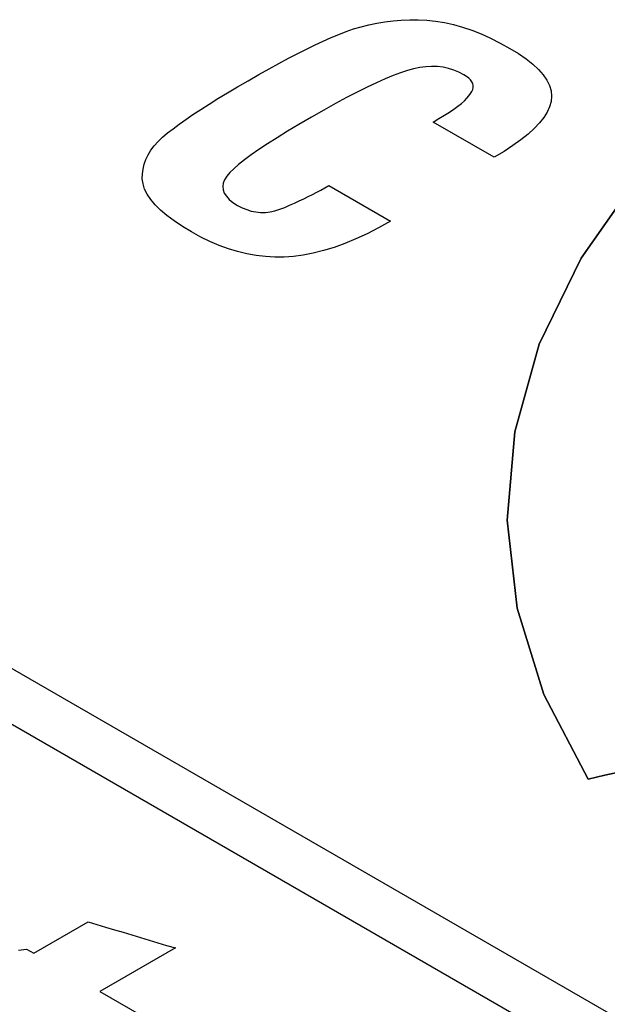
# Model space of a CAD drawing. Extents: x 0.6 to 58.5, y 2.1 to 41.7.
# Drawn here: x 35.9 to 36, y 28.1 to 28.2 of the extents above; entities that cross this region are included whole.
import ezdxf

# ---------------------------------------------------------------- set-up
doc = ezdxf.new("R2010")
doc.units = 0
doc.header["$MEASUREMENT"] = 0
doc.layers.add('LABEL', color=2, linetype='CONTINUOUS')

msp = doc.modelspace()

# ---------------------------------------------------------------- linework, layer by layer
at = {"layer": 'LABEL'}
for p, q in [((35.97877, 28.21894), (35.97988, 28.21907)), ((35.97877, 28.21894), (35.97988, 28.21907)), ((35.97988, 28.21907), (35.98102, 28.21917)), ((35.97988, 28.21907), (35.98102, 28.21917)), ((35.98102, 28.21917), (35.98217, 28.21922)), ((35.98102, 28.21917), (35.98217, 28.21922)), ((35.98217, 28.21922), (35.98335, 28.21923)), ((35.98217, 28.21922), (35.98335, 28.21923)), ((35.98335, 28.21923), (35.98453, 28.21918)), ((35.98335, 28.21923), (35.98453, 28.21918)), ((35.98453, 28.21918), (35.98573, 28.21905)), ((35.98453, 28.21918), (35.98573, 28.21905)), ((35.98573, 28.21905), (35.98695, 28.21885)), ((35.98573, 28.21905), (35.98695, 28.21885)), ((35.97344, 28.21761), (35.97447, 28.21796)), ((35.97344, 28.21761), (35.97447, 28.21796)), ((35.97447, 28.21796), (35.97552, 28.21827)), ((35.97447, 28.21796), (35.97552, 28.21827)), ((35.97552, 28.21827), (35.97658, 28.21853)), ((35.97552, 28.21827), (35.97658, 28.21853)), ((35.97658, 28.21853), (35.97767, 28.21875)), ((35.97658, 28.21853), (35.97767, 28.21875)), ((35.97767, 28.21875), (35.97877, 28.21894)), ((35.97767, 28.21875), (35.97877, 28.21894)), ((35.98695, 28.21885), (35.98818, 28.21857)), ((35.98695, 28.21885), (35.98818, 28.21857)), ((35.98818, 28.21857), (35.98943, 28.21821)), ((35.98818, 28.21857), (35.98943, 28.21821)), ((35.98943, 28.21821), (35.99069, 28.21778)), ((35.98943, 28.21821), (35.99069, 28.21778)), ((35.99069, 28.21778), (35.99197, 28.21727)), ((35.99069, 28.21778), (35.99197, 28.21727)), ((35.97032, 28.2163), (35.9714, 28.21678)), ((35.97032, 28.2163), (35.9714, 28.21678)), ((35.9714, 28.21678), (35.97243, 28.21721)), ((35.9714, 28.21678), (35.97243, 28.21721)), ((35.97243, 28.21721), (35.97344, 28.21761)), ((35.97243, 28.21721), (35.97344, 28.21761)), ((35.99197, 28.21727), (35.99326, 28.21669)), ((35.99197, 28.21727), (35.99326, 28.21669)), ((35.99326, 28.21669), (35.99457, 28.21603)), ((35.99326, 28.21669), (35.99457, 28.21603)), ((35.96681, 28.21458), (35.96803, 28.2152)), ((35.96681, 28.21458), (35.96803, 28.2152)), ((35.96803, 28.2152), (35.9692, 28.21577)), ((35.96803, 28.2152), (35.9692, 28.21577)), ((35.9692, 28.21577), (35.97032, 28.2163)), ((35.9692, 28.21577), (35.97032, 28.2163)), ((35.99457, 28.21603), (35.9959, 28.2153)), ((35.99457, 28.21603), (35.9959, 28.2153)), ((35.9959, 28.2153), (35.9971, 28.21457)), ((35.9959, 28.2153), (35.9971, 28.21457)), ((35.96423, 28.21322), (35.96554, 28.21393)), ((35.96423, 28.21322), (35.96554, 28.21393)), ((35.96554, 28.21393), (35.96681, 28.21458)), ((35.96554, 28.21393), (35.96681, 28.21458)), ((35.9971, 28.21457), (35.99816, 28.21384)), ((35.9971, 28.21457), (35.99816, 28.21384)), ((35.99816, 28.21384), (35.99908, 28.21311)), ((35.99816, 28.21384), (35.99908, 28.21311)), ((35.96147, 28.21169), (35.96287, 28.21248)), ((35.96147, 28.21169), (35.96287, 28.21248)), ((35.96287, 28.21248), (35.96423, 28.21322)), ((35.96287, 28.21248), (35.96423, 28.21322)), ((35.98271, 28.21251), (35.98185, 28.21227)), ((35.98271, 28.21251), (35.98185, 28.21227)), ((35.98355, 28.21268), (35.98271, 28.21251)), ((35.98355, 28.21268), (35.98271, 28.21251)), ((35.98438, 28.21278), (35.98355, 28.21268)), ((35.98438, 28.21278), (35.98355, 28.21268)), ((35.98518, 28.21282), (35.98438, 28.21278)), ((35.98518, 28.21282), (35.98438, 28.21278)), ((35.98597, 28.2128), (35.98518, 28.21282)), ((35.98597, 28.2128), (35.98518, 28.21282)), ((35.98674, 28.21271), (35.98597, 28.2128)), ((35.98674, 28.21271), (35.98597, 28.2128)), ((35.98748, 28.21255), (35.98674, 28.21271)), ((35.98748, 28.21255), (35.98674, 28.21271)), ((35.98821, 28.21232), (35.98748, 28.21255)), ((35.98821, 28.21232), (35.98748, 28.21255)), ((35.98892, 28.21203), (35.98821, 28.21232)), ((35.98892, 28.21203), (35.98821, 28.21232)), ((35.99908, 28.21311), (35.99986, 28.21238)), ((35.99908, 28.21311), (35.99986, 28.21238)), ((35.99986, 28.21238), (36.0005, 28.21165)), ((35.99986, 28.21238), (36.0005, 28.21165)), ((35.96001, 28.21085), (35.96147, 28.21169)), ((35.96001, 28.21085), (35.96147, 28.21169)), ((35.9788, 28.21112), (35.97761, 28.21058)), ((35.9788, 28.21112), (35.97761, 28.21058)), ((35.9799, 28.21158), (35.9788, 28.21112)), ((35.9799, 28.21158), (35.9788, 28.21112)), ((35.98092, 28.21196), (35.9799, 28.21158)), ((35.98092, 28.21196), (35.9799, 28.21158)), ((35.98185, 28.21227), (35.98092, 28.21196)), ((35.98185, 28.21227), (35.98092, 28.21196)), ((35.98961, 28.21167), (35.98892, 28.21203)), ((35.98961, 28.21167), (35.98892, 28.21203)), ((35.98997, 28.21144), (35.98961, 28.21167)), ((35.98997, 28.21144), (35.98961, 28.21167)), ((35.99027, 28.21121), (35.98997, 28.21144)), ((35.99027, 28.21121), (35.98997, 28.21144)), ((35.99051, 28.21097), (35.99027, 28.21121)), ((35.99051, 28.21097), (35.99027, 28.21121)), ((35.99069, 28.21072), (35.99051, 28.21097)), ((35.99069, 28.21072), (35.99051, 28.21097)), ((36.0005, 28.21165), (36.00099, 28.21092)), ((36.0005, 28.21165), (36.00099, 28.21092)), ((36.00099, 28.21092), (36.00135, 28.21019)), ((36.00099, 28.21092), (36.00135, 28.21019)), ((35.95717, 28.20919), (35.95855, 28.21)), ((35.95717, 28.20919), (35.95855, 28.21)), ((35.95855, 28.21), (35.96001, 28.21085)), ((35.95855, 28.21), (35.96001, 28.21085)), ((35.97633, 28.20998), (35.97497, 28.2093)), ((35.97633, 28.20998), (35.97497, 28.2093)), ((35.97761, 28.21058), (35.97633, 28.20998)), ((35.97761, 28.21058), (35.97633, 28.20998)), ((35.99081, 28.21046), (35.99069, 28.21072)), ((35.99081, 28.21046), (35.99069, 28.21072)), ((35.99069, 28.20937), (35.99081, 28.20966)), ((35.99069, 28.20937), (35.99081, 28.20966)), ((35.99087, 28.2102), (35.99081, 28.21046)), ((35.99087, 28.2102), (35.99081, 28.21046)), ((35.99081, 28.20966), (35.99087, 28.20993)), ((35.99081, 28.20966), (35.99087, 28.20993)), ((35.99087, 28.20993), (35.99087, 28.2102)), ((35.99087, 28.20993), (35.99087, 28.2102)), ((36.00135, 28.21019), (36.00157, 28.20947)), ((36.00135, 28.21019), (36.00157, 28.20947)), ((35.95465, 28.20764), (35.95587, 28.2084)), ((35.95465, 28.20764), (35.95587, 28.2084)), ((35.95587, 28.2084), (35.95717, 28.20919)), ((35.95587, 28.2084), (35.95717, 28.20919)), ((35.97352, 28.20854), (35.97199, 28.20772)), ((35.97352, 28.20854), (35.97199, 28.20772)), ((35.97497, 28.2093), (35.97352, 28.20854)), ((35.97497, 28.2093), (35.97352, 28.20854)), ((35.98968, 28.20811), (35.99002, 28.20845)), ((35.98968, 28.20811), (35.99002, 28.20845)), ((35.99002, 28.20845), (35.9903, 28.20878)), ((35.99002, 28.20845), (35.9903, 28.20878)), ((35.9903, 28.20878), (35.9905, 28.20908)), ((35.9903, 28.20878), (35.9905, 28.20908)), ((35.9905, 28.20908), (35.99069, 28.20937)), ((35.9905, 28.20908), (35.99069, 28.20937)), ((36.00157, 28.20947), (36.00164, 28.20874)), ((36.00157, 28.20947), (36.00164, 28.20874)), ((36.00164, 28.20874), (36.00157, 28.20802)), ((36.00164, 28.20874), (36.00157, 28.20802)), ((35.95244, 28.20621), (35.95351, 28.20691)), ((35.95244, 28.20621), (35.95351, 28.20691)), ((35.95351, 28.20691), (35.95465, 28.20764)), ((35.95351, 28.20691), (35.95465, 28.20764)), ((35.97199, 28.20772), (35.97038, 28.20682)), ((35.97199, 28.20772), (35.97038, 28.20682)), ((35.98762, 28.20655), (35.98824, 28.20697)), ((35.98762, 28.20655), (35.98824, 28.20697)), ((35.98824, 28.20697), (35.98878, 28.20737)), ((35.98824, 28.20697), (35.98878, 28.20737)), ((35.98878, 28.20737), (35.98926, 28.20775)), ((35.98878, 28.20737), (35.98926, 28.20775)), ((35.98926, 28.20775), (35.98968, 28.20811)), ((35.98926, 28.20775), (35.98968, 28.20811)), ((36.00136, 28.20729), (36.00103, 28.20656)), ((36.00136, 28.20729), (36.00103, 28.20656)), ((36.00157, 28.20802), (36.00136, 28.20729)), ((36.00157, 28.20802), (36.00136, 28.20729)), ((35.95055, 28.20489), (35.95146, 28.20553)), ((35.95055, 28.20489), (35.95146, 28.20553)), ((35.95146, 28.20553), (35.95244, 28.20621)), ((35.95146, 28.20553), (35.95244, 28.20621)), ((35.96868, 28.20585), (35.96698, 28.20486)), ((35.96868, 28.20585), (35.96698, 28.20486)), ((35.97038, 28.20682), (35.96868, 28.20585)), ((35.97038, 28.20682), (35.96868, 28.20585)), ((35.98538, 28.20518), (35.98619, 28.20566)), ((35.98538, 28.20518), (35.98619, 28.20566)), ((35.98619, 28.20566), (35.98694, 28.20611)), ((35.98619, 28.20566), (35.98694, 28.20611)), ((35.98694, 28.20611), (35.98762, 28.20655)), ((35.98694, 28.20611), (35.98762, 28.20655)), ((36.00057, 28.20581), (35.99997, 28.20506)), ((36.00057, 28.20581), (35.99997, 28.20506)), ((36.00103, 28.20656), (36.00057, 28.20581)), ((36.00103, 28.20656), (36.00057, 28.20581)), ((35.94896, 28.20368), (35.94971, 28.20427)), ((35.94896, 28.20368), (35.94971, 28.20427)), ((35.94971, 28.20427), (35.95055, 28.20489)), ((35.94971, 28.20427), (35.95055, 28.20489)), ((35.96698, 28.20486), (35.96541, 28.20392)), ((35.96698, 28.20486), (35.96541, 28.20392)), ((35.99376, 28.20034), (35.98538, 28.20518)), ((35.99376, 28.20034), (35.98538, 28.20518)), ((35.99925, 28.2043), (35.99841, 28.20352)), ((35.99925, 28.2043), (35.99841, 28.20352)), ((35.99997, 28.20506), (35.99925, 28.2043)), ((35.99997, 28.20506), (35.99925, 28.2043)), ((35.94766, 28.20252), (35.94827, 28.20311)), ((35.94766, 28.20252), (35.94827, 28.20311)), ((35.94827, 28.20311), (35.94896, 28.20368)), ((35.94827, 28.20311), (35.94896, 28.20368)), ((35.96397, 28.20303), (35.96266, 28.20219)), ((35.96397, 28.20303), (35.96266, 28.20219)), ((35.96541, 28.20392), (35.96397, 28.20303)), ((35.96541, 28.20392), (35.96397, 28.20303)), ((35.99841, 28.20352), (35.99743, 28.20274)), ((35.99841, 28.20352), (35.99743, 28.20274)), ((35.94667, 28.2013), (35.94713, 28.20192)), ((35.94667, 28.2013), (35.94713, 28.20192)), ((35.94713, 28.20192), (35.94766, 28.20252)), ((35.94713, 28.20192), (35.94766, 28.20252)), ((35.96266, 28.20219), (35.96147, 28.20141)), ((35.96266, 28.20219), (35.96147, 28.20141)), ((35.99633, 28.20195), (35.99511, 28.20115)), ((35.99633, 28.20195), (35.99511, 28.20115)), ((35.99743, 28.20274), (35.99633, 28.20195)), ((35.99743, 28.20274), (35.99633, 28.20195)), ((35.94598, 28.20004), (35.94629, 28.20068)), ((35.94598, 28.20004), (35.94629, 28.20068)), ((35.94629, 28.20068), (35.94667, 28.2013)), ((35.94629, 28.20068), (35.94667, 28.2013)), ((35.96042, 28.20067), (35.95949, 28.19999)), ((35.96042, 28.20067), (35.95949, 28.19999)), ((35.96147, 28.20141), (35.96042, 28.20067)), ((35.96147, 28.20141), (35.96042, 28.20067)), ((35.99511, 28.20115), (35.99376, 28.20034)), ((35.99511, 28.20115), (35.99376, 28.20034)), ((35.94559, 28.19873), (35.94575, 28.19939)), ((35.94559, 28.19873), (35.94575, 28.19939)), ((35.94575, 28.19939), (35.94598, 28.20004)), ((35.94575, 28.19939), (35.94598, 28.20004)), ((35.95803, 28.19878), (35.95748, 28.19825)), ((35.95803, 28.19878), (35.95748, 28.19825)), ((35.9587, 28.19936), (35.95803, 28.19878)), ((35.9587, 28.19936), (35.95803, 28.19878)), ((35.95949, 28.19999), (35.9587, 28.19936)), ((35.95949, 28.19999), (35.9587, 28.19936)), ((35.94549, 28.19738), (35.9455, 28.19806)), ((35.94549, 28.19738), (35.9455, 28.19806)), ((35.9455, 28.19806), (35.94559, 28.19873)), ((35.9455, 28.19806), (35.94559, 28.19873)), ((35.95708, 28.19775), (35.95678, 28.19727)), ((35.95708, 28.19775), (35.95678, 28.19727)), ((35.95748, 28.19825), (35.95708, 28.19775)), ((35.95748, 28.19825), (35.95708, 28.19775)), ((36.01375, 28.19802), (36.00568, 28.18651)), ((36.00568, 28.18651), (36.01375, 28.19802)), ((35.94559, 28.19668), (35.94549, 28.19738)), ((35.94559, 28.19668), (35.94549, 28.19738)), ((35.94581, 28.19598), (35.94559, 28.19668)), ((35.94581, 28.19598), (35.94559, 28.19668)), ((35.9566, 28.19679), (35.95653, 28.19632)), ((35.9566, 28.19679), (35.95653, 28.19632)), ((35.95653, 28.19632), (35.95658, 28.19587)), ((35.95653, 28.19632), (35.95658, 28.19587)), ((35.95678, 28.19727), (35.9566, 28.19679)), ((35.95678, 28.19727), (35.9566, 28.19679)), ((35.96998, 28.19584), (35.97053, 28.19615)), ((35.96998, 28.19584), (35.97053, 28.19615)), ((35.97053, 28.19615), (35.97106, 28.19645)), ((35.97053, 28.19615), (35.97106, 28.19645)), ((35.97106, 28.19645), (35.97953, 28.19156)), ((35.97106, 28.19645), (35.97953, 28.19156)), ((35.94616, 28.19527), (35.94581, 28.19598)), ((35.94616, 28.19527), (35.94581, 28.19598)), ((35.94664, 28.19455), (35.94616, 28.19527)), ((35.94664, 28.19455), (35.94616, 28.19527)), ((35.95658, 28.19587), (35.95674, 28.19542)), ((35.95658, 28.19587), (35.95674, 28.19542)), ((35.95674, 28.19542), (35.95702, 28.19499)), ((35.95674, 28.19542), (35.95702, 28.19499)), ((35.95702, 28.19499), (35.95741, 28.19456)), ((35.95702, 28.19499), (35.95741, 28.19456)), ((35.96763, 28.19464), (35.96824, 28.19494)), ((35.96763, 28.19464), (35.96824, 28.19494)), ((35.96824, 28.19494), (35.96883, 28.19524)), ((35.96824, 28.19494), (35.96883, 28.19524)), ((35.96883, 28.19524), (35.96941, 28.19554)), ((35.96883, 28.19524), (35.96941, 28.19554)), ((35.96941, 28.19554), (35.96998, 28.19584)), ((35.96941, 28.19554), (35.96998, 28.19584)), ((35.94725, 28.19382), (35.94664, 28.19455)), ((35.94725, 28.19382), (35.94664, 28.19455)), ((35.94799, 28.19309), (35.94725, 28.19382)), ((35.94799, 28.19309), (35.94725, 28.19382)), ((35.95741, 28.19456), (35.95793, 28.19415)), ((35.95741, 28.19456), (35.95793, 28.19415)), ((35.95793, 28.19415), (35.95856, 28.19374)), ((35.95793, 28.19415), (35.95856, 28.19374)), ((35.95856, 28.19374), (35.95918, 28.19342)), ((35.95856, 28.19374), (35.95918, 28.19342)), ((35.95918, 28.19342), (35.95981, 28.19316)), ((35.95918, 28.19342), (35.95981, 28.19316)), ((35.96435, 28.1932), (35.96503, 28.19347)), ((35.96435, 28.1932), (35.96503, 28.19347)), ((35.96503, 28.19347), (35.9657, 28.19376)), ((35.96503, 28.19347), (35.9657, 28.19376)), ((35.9657, 28.19376), (35.96636, 28.19405)), ((35.9657, 28.19376), (35.96636, 28.19405)), ((35.96636, 28.19405), (35.967, 28.19435)), ((35.96636, 28.19405), (35.967, 28.19435)), ((35.967, 28.19435), (35.96763, 28.19464)), ((35.967, 28.19435), (35.96763, 28.19464)), ((35.94886, 28.19235), (35.94799, 28.19309)), ((35.94886, 28.19235), (35.94799, 28.19309)), ((35.94985, 28.1916), (35.94886, 28.19235)), ((35.94985, 28.1916), (35.94886, 28.19235)), ((35.95981, 28.19316), (35.96044, 28.19297)), ((35.95981, 28.19316), (35.96044, 28.19297)), ((35.96044, 28.19297), (35.96108, 28.19284)), ((35.96044, 28.19297), (35.96108, 28.19284)), ((35.96108, 28.19284), (35.96172, 28.19278)), ((35.96108, 28.19284), (35.96172, 28.19278)), ((35.96172, 28.19278), (35.96237, 28.19278)), ((35.96172, 28.19278), (35.96237, 28.19278)), ((35.96237, 28.19278), (35.96303, 28.19285)), ((35.96237, 28.19278), (35.96303, 28.19285)), ((35.96303, 28.19285), (35.96369, 28.19299)), ((35.96303, 28.19285), (35.96369, 28.19299)), ((35.96369, 28.19299), (35.96435, 28.1932)), ((35.96369, 28.19299), (35.96435, 28.1932)), ((35.95098, 28.19085), (35.94985, 28.1916)), ((35.95098, 28.19085), (35.94985, 28.1916)), ((35.95223, 28.19009), (35.95098, 28.19085)), ((35.95223, 28.19009), (35.95098, 28.19085)), ((35.97791, 28.19066), (35.97633, 28.18985)), ((35.97791, 28.19066), (35.97633, 28.18985)), ((35.97953, 28.19156), (35.97791, 28.19066)), ((35.97953, 28.19156), (35.97791, 28.19066)), ((35.9535, 28.1894), (35.95223, 28.19009)), ((35.9535, 28.1894), (35.95223, 28.19009)), ((35.95476, 28.18879), (35.9535, 28.1894)), ((35.95476, 28.18879), (35.9535, 28.1894)), ((35.97633, 28.18985), (35.97478, 28.18914)), ((35.97633, 28.18985), (35.97478, 28.18914)), ((35.95603, 28.18825), (35.95476, 28.18879)), ((35.95603, 28.18825), (35.95476, 28.18879)), ((35.95729, 28.1878), (35.95603, 28.18825)), ((35.95729, 28.1878), (35.95603, 28.18825)), ((35.97179, 28.18797), (35.97035, 28.18753)), ((35.97179, 28.18797), (35.97035, 28.18753)), ((35.97327, 28.18851), (35.97179, 28.18797)), ((35.97327, 28.18851), (35.97179, 28.18797)), ((35.97478, 28.18914), (35.97327, 28.18851)), ((35.97478, 28.18914), (35.97327, 28.18851)), ((35.95856, 28.18741), (35.95729, 28.1878)), ((35.95856, 28.18741), (35.95729, 28.1878)), ((35.95983, 28.18711), (35.95856, 28.18741)), ((35.95983, 28.18711), (35.95856, 28.18741)), ((35.96111, 28.18688), (35.95983, 28.18711)), ((35.96111, 28.18688), (35.95983, 28.18711)), ((35.96238, 28.18673), (35.96111, 28.18688)), ((35.96238, 28.18673), (35.96111, 28.18688)), ((35.96365, 28.18665), (35.96238, 28.18673)), ((35.96365, 28.18665), (35.96238, 28.18673)), ((35.96493, 28.18665), (35.96365, 28.18665)), ((35.96493, 28.18665), (35.96365, 28.18665)), ((35.96623, 28.18673), (35.96493, 28.18665)), ((35.96623, 28.18673), (35.96493, 28.18665)), ((35.96757, 28.18691), (35.96623, 28.18673)), ((35.96757, 28.18691), (35.96623, 28.18673)), ((35.96894, 28.18717), (35.96757, 28.18691)), ((35.96894, 28.18717), (35.96757, 28.18691)), ((35.97035, 28.18753), (35.96894, 28.18717)), ((35.97035, 28.18753), (35.96894, 28.18717)), ((36.00568, 28.18651), (35.99995, 28.17468)), ((35.99995, 28.17468), (36.00568, 28.18651)), ((35.99995, 28.17468), (35.99658, 28.16265)), ((35.99658, 28.16265), (35.99995, 28.17468)), ((35.99658, 28.16265), (35.99556, 28.15053)), ((35.99556, 28.15053), (35.99658, 28.16265)), ((35.99556, 28.15053), (35.9969, 28.13847)), ((35.9969, 28.13847), (35.99556, 28.15053)), ((35.89829, 28.14706), (36.15667, 27.99789)), ((35.89925, 28.14651), (36.15762, 27.99734)), ((36.15001, 27.99405), (35.89163, 28.14322)), ((36.15096, 27.9935), (35.89259, 28.14267)), ((35.9969, 28.13847), (36.00059, 28.12658)), ((36.00059, 28.12658), (35.9969, 28.13847)), ((36.00059, 28.12658), (36.00664, 28.11499)), ((36.00664, 28.11499), (36.00059, 28.12658)), ((36.00664, 28.11499), (36.00896, 28.11551)), ((36.00896, 28.11551), (36.00664, 28.11499)), ((36.00896, 28.11551), (36.01129, 28.11604)), ((36.01129, 28.11604), (36.00896, 28.11551)), ((35.93061, 28.09107), (35.93808, 28.09539)), ((35.93061, 28.09107), (35.93808, 28.09539)), ((35.93808, 28.09539), (35.93927, 28.09503)), ((35.93808, 28.09539), (35.93927, 28.09503)), ((35.93927, 28.09503), (35.94046, 28.09467)), ((35.93927, 28.09503), (35.94046, 28.09467)), ((35.94046, 28.09467), (35.94166, 28.09431)), ((35.94046, 28.09467), (35.94166, 28.09431)), ((35.94166, 28.09431), (35.94285, 28.09395)), ((35.94166, 28.09431), (35.94285, 28.09395)), ((35.94285, 28.09395), (35.94405, 28.09359)), ((35.94285, 28.09395), (35.94405, 28.09359)), ((35.94405, 28.09359), (35.94524, 28.09324)), ((35.94405, 28.09359), (35.94524, 28.09324)), ((35.94524, 28.09324), (35.94644, 28.09288)), ((35.94524, 28.09324), (35.94644, 28.09288)), ((35.94644, 28.09288), (35.94763, 28.09252)), ((35.94644, 28.09288), (35.94763, 28.09252)), ((35.94763, 28.09252), (35.94883, 28.09216)), ((35.94763, 28.09252), (35.94883, 28.09216)), ((35.94883, 28.09216), (35.95002, 28.0918)), ((35.94883, 28.09216), (35.95002, 28.0918)), ((35.92851, 28.09148), (35.92962, 28.09164)), ((35.92851, 28.09148), (35.92962, 28.09164)), ((35.92962, 28.09164), (35.93061, 28.09107)), ((35.92962, 28.09164), (35.93061, 28.09107)), ((35.95002, 28.0918), (35.93968, 28.08583)), ((35.95002, 28.0918), (35.93968, 28.08583)), ((35.93968, 28.08583), (35.94837, 28.08082)), ((35.93968, 28.08583), (35.94837, 28.08082))]:
    msp.add_line(p, q, dxfattribs=at)

doc.saveas('drawing.dxf')
